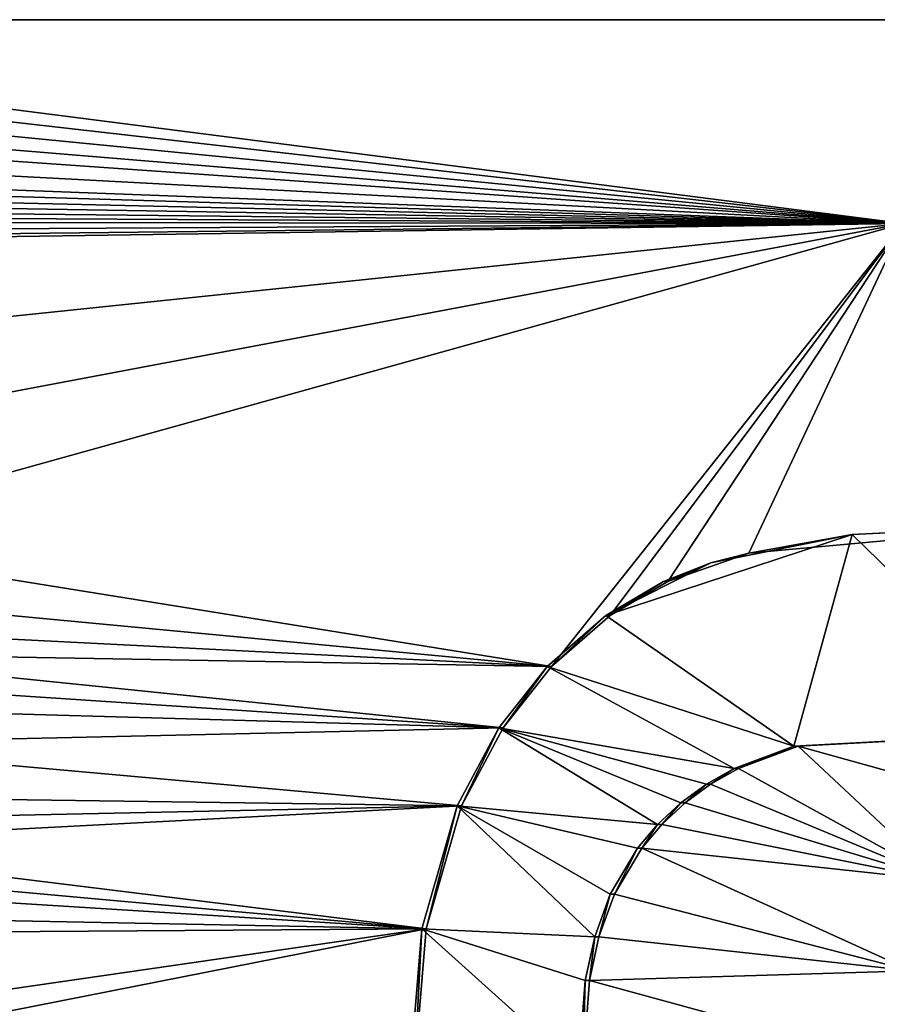
# Model space of a CAD drawing. Units: inches. Extents: x -10.1 to 12.7, y -10.6 to 11.4.
# Drawn here: x 0.7 to 1, y 0.1 to 0.4 of the extents above; entities that cross this region are included whole.
import ezdxf

# ---------------------------------------------------------------- set-up
doc = ezdxf.new("R2010")
doc.units = ezdxf.units.IN
doc.header["$MEASUREMENT"] = 0
for name, color, linetype in [('SEAT-BASE', 5, 'Continuous'), ('SEAT-FABRIC', 5, 'Continuous'), ('SEAT-PROD_NO', 7, 'Continuous')]:
    doc.layers.add(name, color=color, linetype=linetype)
doc.styles.get("Standard").update_dxf_attribs({"font": 'arial.ttf'})

msp = doc.modelspace()

# ---------------------------------------------------------------- linework, layer by layer
at = {"layer": 'SEAT-BASE'}
for points in [[(2.12354, -0.53108, 23.6843), (-0.55901, 0.43978, 23.48805), (-0.56008, -0.53111, 23.50223)], [(-0.55901, 0.43978, 23.48805), (2.12354, -0.53108, 23.6843), (2.12445, 0.43978, 23.67073)], [(1.02944, 0.37226, 23.50735), (0.49717, 0.43284, 23.47067), (0.50254, 0.43978, 23.47103)], [(1.02944, 0.37226, 23.50735), (0.50254, 0.43978, 23.47103), (1.02944, 0.43978, 23.50711)], [(1.02944, 0.37226, 23.50735), (0.49375, 0.42474, 23.47045), (0.49717, 0.43284, 23.47067)], [(1.02944, 0.37226, 23.50735), (0.49218, 0.41669, 23.47037), (0.49375, 0.42474, 23.47045)], [(1.02944, 0.37226, 23.50735), (0.49187, 0.40999, 23.47037), (0.49218, 0.41669, 23.47037)], [(1.02944, 0.37226, 23.50735), (0.49274, 0.40091, 23.47047), (0.49187, 0.40999, 23.47037)], [(1.02944, 0.37226, 23.50735), (0.49518, 0.39242, 23.47068), (0.49274, 0.40091, 23.47047)], [(1.02944, 0.37226, 23.50735), (0.49702, 0.3884, 23.47083), (0.49518, 0.39242, 23.47068)], [(1.02944, 0.37226, 23.50735), (0.49927, 0.38461, 23.471), (0.49702, 0.3884, 23.47083)], [(1.02944, 0.37226, 23.50735), (0.50193, 0.38113, 23.47121), (0.49927, 0.38461, 23.471)], [(1.02944, 0.37226, 23.50735), (0.50498, 0.37798, 23.47144), (0.50193, 0.38113, 23.47121)], [(1.02944, 0.37226, 23.50735), (0.50838, 0.3752, 23.4717), (0.50498, 0.37798, 23.47144)], [(1.02944, 0.37226, 23.50735), (0.51207, 0.37285, 23.47197), (0.50838, 0.3752, 23.4717)], [(1.02944, 0.37226, 23.50735), (0.52012, 0.36937, 23.47256), (0.51207, 0.37285, 23.47197)], [(1.02944, 0.37226, 23.50735), (0.54193, 0.36684, 23.47413), (0.52012, 0.36937, 23.47256)], [(1.02944, 0.37226, 23.50735), (0.65284, 0.36684, 23.48193), (0.54193, 0.36684, 23.47413)], [(1.02944, 0.37226, 23.50735), (0.65279, 0.2675, 23.48251), (0.65281, 0.30122, 23.48229)], [(1.02944, 0.37226, 23.50735), (0.91281, 0.22563, 23.50056), (0.65279, 0.2675, 23.48251)], [(1.02944, 0.37226, 23.50735), (0.65281, 0.30122, 23.48229), (0.65282, 0.33311, 23.4821)], [(1.02944, 0.37226, 23.50735), (0.65282, 0.33311, 23.4821), (0.65284, 0.36684, 23.48193)], [(1.02944, 0.37226, 23.50735), (0.93224, 0.24255, 23.50172), (0.91281, 0.22563, 23.50056)], [(1.02944, 0.37226, 23.50735), (0.95139, 0.2538, 23.50291), (0.93224, 0.24255, 23.50172)], [(1.02944, 0.37226, 23.50735), (0.97815, 0.26315, 23.50461), (0.95139, 0.2538, 23.50291)], [(1.02944, 0.37226, 23.50735), (1.08343, 0.27277, 23.51143), (0.97815, 0.26315, 23.50461)], [(1.08343, 0.27277, 23.51143), (1.01239, 0.26932, 23.52655), (0.97815, 0.26315, 23.50461)], [(1.07948, 0.20387, 23.53142), (1.01239, 0.26932, 23.52655), (1.08204, 0.27277, 23.53106)], [(1.01239, 0.26932, 23.52655), (1.08343, 0.27277, 23.51143), (1.08204, 0.27277, 23.53106)], [(0.65279, 0.2675, 23.48251), (0.91281, 0.22563, 23.50056), (0.64497, 0.25091, 23.48209)], [(0.93085, 0.24255, 23.52136), (1.01239, 0.26932, 23.52655), (0.99311, 0.19925, 23.52582)], [(0.93085, 0.24255, 23.52136), (0.96565, 0.26, 23.52354), (1.01239, 0.26932, 23.52655)], [(0.97815, 0.26315, 23.50461), (1.01239, 0.26932, 23.52655), (0.96565, 0.26, 23.52354)], [(0.99311, 0.19925, 23.52582), (1.01239, 0.26932, 23.52655), (1.07948, 0.20387, 23.53142)], [(0.97815, 0.26315, 23.50461), (0.96565, 0.26, 23.52354), (0.95139, 0.2538, 23.50291)], [(0.96565, 0.26, 23.52354), (0.93085, 0.24255, 23.52136), (0.94999, 0.2538, 23.52254)], [(0.95139, 0.2538, 23.50291), (0.96565, 0.26, 23.52354), (0.94999, 0.2538, 23.52254)], [(0.93224, 0.24255, 23.50172), (0.94999, 0.2538, 23.52254), (0.93085, 0.24255, 23.52136)], [(0.95139, 0.2538, 23.50291), (0.94999, 0.2538, 23.52254), (0.93224, 0.24255, 23.50172)], [(0.64497, 0.25091, 23.48209), (0.91281, 0.22563, 23.50056), (0.6511, 0.23885, 23.48261)], [(0.93085, 0.24255, 23.52136), (0.99311, 0.19925, 23.52582), (0.91141, 0.22562, 23.5202)], [(0.91281, 0.22563, 23.50056), (0.93085, 0.24255, 23.52136), (0.91141, 0.22562, 23.5202)], [(0.93224, 0.24255, 23.50172), (0.93085, 0.24255, 23.52136), (0.91281, 0.22563, 23.50056)], [(0.6511, 0.23885, 23.48261), (0.91281, 0.22563, 23.50056), (0.65376, 0.23019, 23.48286)], [(0.65376, 0.23019, 23.48286), (0.89683, 0.20533, 23.49966), (0.65535, 0.22128, 23.48304)], [(0.65376, 0.23019, 23.48286), (0.91281, 0.22563, 23.50056), (0.89683, 0.20533, 23.49966)], [(0.91141, 0.22562, 23.5202), (0.97336, 0.19186, 23.52459), (0.89543, 0.20533, 23.5193)], [(0.89683, 0.20533, 23.49966), (0.91141, 0.22562, 23.5202), (0.89543, 0.20533, 23.5193)], [(0.91281, 0.22563, 23.50056), (0.91141, 0.22562, 23.5202), (0.89683, 0.20533, 23.49966)], [(0.91141, 0.22562, 23.5202), (0.99311, 0.19925, 23.52582), (0.97336, 0.19186, 23.52459)], [(0.65535, 0.22128, 23.48304), (0.89683, 0.20533, 23.49966), (0.65598, 0.21222, 23.48316)], [(0.65598, 0.21222, 23.48316), (0.89683, 0.20533, 23.49966), (0.65537, 0.19992, 23.48323)], [(0.65537, 0.19992, 23.48323), (0.89683, 0.20533, 23.49966), (0.88305, 0.17952, 23.49896)], [(0.89543, 0.20533, 23.5193), (0.94797, 0.17335, 23.52307), (0.88166, 0.17951, 23.5186)], [(0.88305, 0.17952, 23.49896), (0.89543, 0.20533, 23.5193), (0.88166, 0.17951, 23.5186)], [(0.89683, 0.20533, 23.49966), (0.89543, 0.20533, 23.5193), (0.88305, 0.17952, 23.49896)], [(0.89543, 0.20533, 23.5193), (0.95566, 0.18051, 23.52352), (0.94797, 0.17335, 23.52307)], [(0.89543, 0.20533, 23.5193), (0.96416, 0.18668, 23.52403), (0.95566, 0.18051, 23.52352)], [(0.89543, 0.20533, 23.5193), (0.97336, 0.19186, 23.52459), (0.96416, 0.18668, 23.52403)], [(1.07948, 0.20387, 23.53142), (0.99451, 0.19925, 23.50619), (0.99311, 0.19925, 23.52582)], [(0.99451, 0.19925, 23.50619), (1.07948, 0.20387, 23.53142), (1.08087, 0.20387, 23.51178)], [(1.05888, 0.18138, 23.51055), (0.99451, 0.19925, 23.50619), (1.08087, 0.20387, 23.51178)], [(0.65537, 0.19992, 23.48323), (0.88305, 0.17952, 23.49896), (0.65126, 0.18272, 23.48309)], [(0.99311, 0.19925, 23.52582), (0.97476, 0.19186, 23.50495), (0.97336, 0.19186, 23.52459)], [(0.97476, 0.19186, 23.50495), (0.99311, 0.19925, 23.52582), (0.99451, 0.19925, 23.50619)], [(1.04212, 0.15476, 23.50971), (0.97476, 0.19186, 23.50495), (0.99451, 0.19925, 23.50619)], [(1.04212, 0.15476, 23.50971), (0.99451, 0.19925, 23.50619), (1.05888, 0.18138, 23.51055)], [(0.97336, 0.19186, 23.52459), (0.96555, 0.18668, 23.50439), (0.96416, 0.18668, 23.52403)], [(0.97336, 0.19186, 23.52459), (0.97476, 0.19186, 23.50495), (0.96555, 0.18668, 23.50439)], [(1.04212, 0.15476, 23.50971), (0.96555, 0.18668, 23.50439), (0.97476, 0.19186, 23.50495)], [(0.96416, 0.18668, 23.52403), (0.95706, 0.18051, 23.50388), (0.95566, 0.18051, 23.52352)], [(0.96416, 0.18668, 23.52403), (0.96555, 0.18668, 23.50439), (0.95706, 0.18051, 23.50388)], [(1.04212, 0.15476, 23.50971), (0.95706, 0.18051, 23.50388), (0.96555, 0.18668, 23.50439)], [(0.65126, 0.18272, 23.48309), (0.88305, 0.17952, 23.49896), (0.64766, 0.17457, 23.48291)], [(0.64301, 0.1669, 23.48266), (0.88305, 0.17952, 23.49896), (0.87129, 0.13881, 23.49856)], [(0.64766, 0.17457, 23.48291), (0.88305, 0.17952, 23.49896), (0.64301, 0.1669, 23.48266)], [(0.88166, 0.17951, 23.5186), (0.92718, 0.13611, 23.52205), (0.86989, 0.13881, 23.5182)], [(0.87129, 0.13881, 23.49856), (0.88166, 0.17951, 23.5186), (0.86989, 0.13881, 23.5182)], [(0.88305, 0.17952, 23.49896), (0.88166, 0.17951, 23.5186), (0.87129, 0.13881, 23.49856)], [(0.88166, 0.17951, 23.5186), (0.93231, 0.15023, 23.52226), (0.92718, 0.13611, 23.52205)], [(0.88166, 0.17951, 23.5186), (0.94135, 0.16553, 23.52271), (0.93231, 0.15023, 23.52226)], [(0.88166, 0.17951, 23.5186), (0.94797, 0.17335, 23.52307), (0.94135, 0.16553, 23.52271)], [(0.95566, 0.18051, 23.52352), (0.94936, 0.17335, 23.50344), (0.94797, 0.17335, 23.52307)], [(0.95566, 0.18051, 23.52352), (0.95706, 0.18051, 23.50388), (0.94936, 0.17335, 23.50344)], [(1.04212, 0.15476, 23.50971), (0.94936, 0.17335, 23.50344), (0.95706, 0.18051, 23.50388)], [(0.94797, 0.17335, 23.52307), (0.94275, 0.16553, 23.50307), (0.94135, 0.16553, 23.52271)], [(0.94797, 0.17335, 23.52307), (0.94936, 0.17335, 23.50344), (0.94275, 0.16553, 23.50307)], [(1.04212, 0.15476, 23.50971), (0.94275, 0.16553, 23.50307), (0.94936, 0.17335, 23.50344)], [(0.64301, 0.1669, 23.48266), (0.87129, 0.13881, 23.49856), (0.63746, 0.15995, 23.48234)], [(0.94135, 0.16553, 23.52271), (0.9337, 0.15023, 23.50262), (0.93231, 0.15023, 23.52226)], [(0.94135, 0.16553, 23.52271), (0.94275, 0.16553, 23.50307), (0.9337, 0.15023, 23.50262)], [(1.03201, 0.12486, 23.50934), (0.9337, 0.15023, 23.50262), (0.94275, 0.16553, 23.50307)], [(1.03201, 0.12486, 23.50934), (0.94275, 0.16553, 23.50307), (1.04212, 0.15476, 23.50971)], [(0.63746, 0.15995, 23.48234), (0.87129, 0.13881, 23.49856), (0.63108, 0.15375, 23.48196)], [(0.63108, 0.15375, 23.48196), (0.87129, 0.13881, 23.49856), (0.61626, 0.14371, 23.48102)], [(0.93231, 0.15023, 23.52226), (0.92857, 0.13611, 23.50241), (0.92718, 0.13611, 23.52205)], [(0.93231, 0.15023, 23.52226), (0.9337, 0.15023, 23.50262), (0.92857, 0.13611, 23.50241)], [(1.03201, 0.12486, 23.50934), (0.92857, 0.13611, 23.50241), (0.9337, 0.15023, 23.50262)], [(0.61626, 0.14371, 23.48102), (0.87129, 0.13881, 23.49856), (0.59966, 0.13694, 23.47992)], [(0.59966, 0.13694, 23.47992), (0.87129, 0.13881, 23.49856), (0.61149, 0.10112, 23.48113)], [(0.61149, 0.10112, 23.48113), (0.87129, 0.13881, 23.49856), (0.62836, 0.09086, 23.48243)], [(0.62836, 0.09086, 23.48243), (0.87129, 0.13881, 23.49856), (0.86743, 0.09212, 23.4988)], [(0.86989, 0.13881, 23.5182), (0.92177, 0.09212, 23.52216), (0.86603, 0.09212, 23.51843)], [(0.86743, 0.09212, 23.4988), (0.86989, 0.13881, 23.5182), (0.86603, 0.09212, 23.51843)], [(0.87129, 0.13881, 23.49856), (0.86989, 0.13881, 23.5182), (0.86743, 0.09212, 23.4988)], [(0.86989, 0.13881, 23.5182), (0.92399, 0.12165, 23.52199), (0.92177, 0.09212, 23.52216)], [(0.86989, 0.13881, 23.5182), (0.92718, 0.13611, 23.52205), (0.92399, 0.12165, 23.52199)], [(0.92718, 0.13611, 23.52205), (0.92539, 0.12165, 23.50235), (0.92399, 0.12165, 23.52199)], [(0.92718, 0.13611, 23.52205), (0.92857, 0.13611, 23.50241), (0.92539, 0.12165, 23.50235)], [(1.03201, 0.12486, 23.50934), (0.92539, 0.12165, 23.50235), (0.92857, 0.13611, 23.50241)], [(1.02881, 0.09338, 23.50947), (0.92539, 0.12165, 23.50235), (1.03201, 0.12486, 23.50934)], [(0.92399, 0.12165, 23.52199), (0.92317, 0.09212, 23.50252), (0.92177, 0.09212, 23.52216)], [(0.92399, 0.12165, 23.52199), (0.92539, 0.12165, 23.50235), (0.92317, 0.09212, 23.50252)], [(1.02881, 0.09338, 23.50947), (0.92317, 0.09212, 23.50252), (0.92539, 0.12165, 23.50235)]]:
    msp.add_3dface(points, dxfattribs=at)
at = {"layer": 'SEAT-FABRIC'}
for points in [[(-1.97006, 3.07033, 24.06598), (4.43231, 3.57337, 24.79966), (1.17846, -0.91408, 24.46088)], [(-1.95904, 3.0797, 23.96865), (-1.36067, 0.07239, 23.94641), (1.19221, 2.55401, 24.38085)], [(1.17846, -0.91408, 24.46088), (-1.37553, 0.07429, 24.04378), (-1.97006, 3.07033, 24.06598)], [(2.53494, -1.42594, 24.42086), (-1.94434, 2.05657, 23.78334), (1.20856, 2.55893, 24.26398)], [(1.19221, 2.55401, 24.38085), (-1.36067, 0.07239, 23.94641), (1.18701, -1.93917, 24.40611)], [(-1.44431, -1.34784, 25.24817), (-2.54462, 1.5074, 25.10409), (2.40284, 2.47646, 25.6991)], [(2.40284, 2.47646, 25.6991), (3.72683, 0.56483, 25.80654), (-1.44431, -1.34784, 25.24817)], [(-1.4573, 2.47008, 25.36533), (-2.55112, -0.37429, 25.22197), (1.72279, 1.50893, 25.73194)], [(1.70864, 1.50578, 25.82559), (-2.5587, -0.37011, 25.31678), (-1.47106, 2.46211, 25.45943)], [(-2.56522, -0.36666, 25.43466), (1.00383, -3.38229, 26.03531), (-1.48404, 2.45469, 25.57659)], [(1.00383, -3.38229, 26.03531), (4.34261, 0.56483, 26.17617), (-1.48404, 2.45469, 25.57659)], [(-1.94434, 2.05657, 23.78334), (2.53494, -1.42594, 24.42086), (-1.94434, -0.92691, 23.78334)], [(-1.97726, 2.03999, 24.11599), (-1.97726, -0.91032, 24.11599), (1.1617, 2.0408, 24.57776)], [(-1.97726, -0.91032, 24.11599), (1.80945, -2.98531, 24.77601), (1.1617, 2.0408, 24.57776)], [(-2.55112, -0.37429, 25.22197), (1.04907, -1.83711, 25.7013), (1.72279, 1.50893, 25.73194)], [(1.70864, 1.50578, 25.82559), (1.0345, -1.82865, 25.79495), (-2.5587, -0.37011, 25.31678)], [(3.72683, 0.56483, 25.80654), (3.05311, -2.86861, 25.83199), (-1.44431, -1.34784, 25.24817)], [(4.3209, -2.83131, 26.23901), (4.34261, 0.56483, 26.17617), (1.00383, -3.38229, 26.03531)]]:
    msp.add_3dface(points, dxfattribs=at)

# ---------------------------------------------------------------- texts
at = {"layer": 'SEAT-PROD_NO', "flags": 8}
msp.add_attdef('PROD_NO', (0, 0), 'NOVVN450', height=2, dxfattribs=at)

doc.saveas('drawing.dxf')
